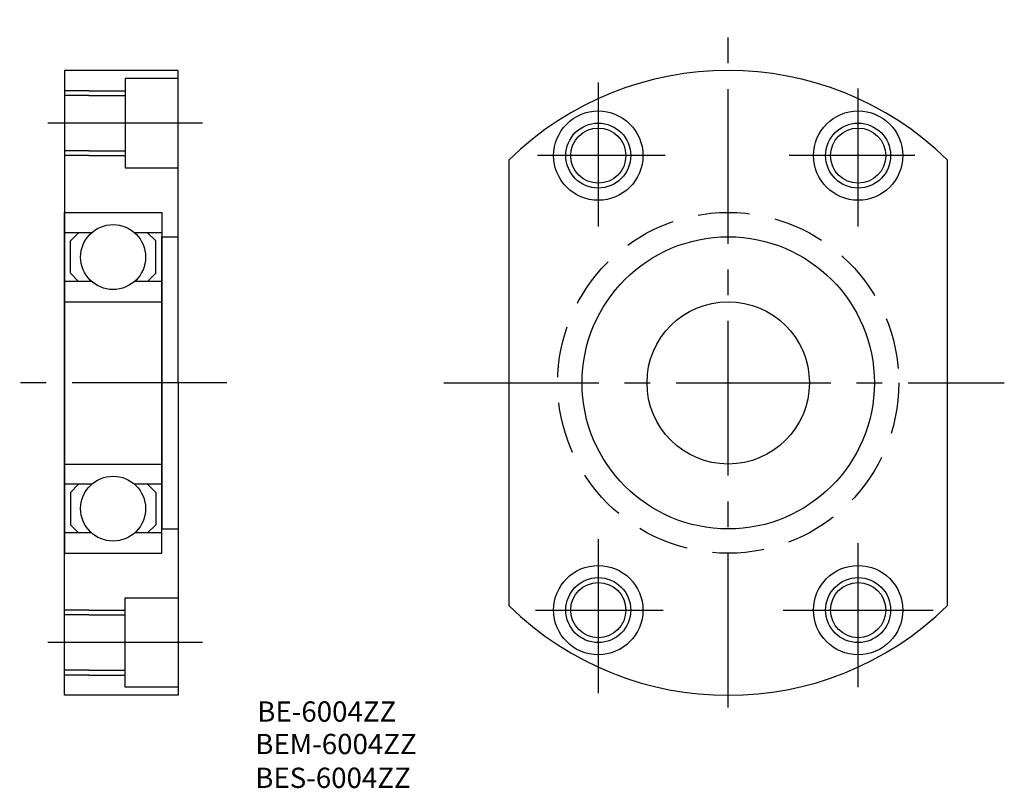
# Model space of a CAD drawing. Extents: x 76 to 197, y 53 to 148.
import ezdxf

# ---------------------------------------------------------------- set-up
doc = ezdxf.new("R2010")
doc.units = 0
doc.linetypes.add('CENTER2', pattern=[28.575, 19.05, -3.175, 3.175, -3.175])
doc.linetypes.add('DASHED2', pattern=[9.525, 6.35, -3.175])
doc.layers.get('0').update_dxf_attribs({"linetype": 'CONTINUOUS'})
doc.layers.add('1', color=1, linetype='CENTER2')
doc.layers.add('2', color=2, linetype='DASHED2')

msp = doc.modelspace()

# ---------------------------------------------------------------- linework, layer by layer
for p, q in [((95.25, 141.5), (81.25, 141.5)), ((81.25, 141.5), (81.25, 103)), ((95.25, 103), (95.25, 141.5)), ((95.25, 140.5), (88.75, 140.5)), ((88.75, 140.5), (88.75, 129.5)), ((84.25, 139), (81.25, 139)), ((84.25, 138.4), (81.25, 138.4)), ((84.25, 139), (88.75, 139)), ((84.25, 138.4), (88.75, 138.4)), ((84.25, 131.6), (81.25, 131.6)), ((84.25, 131), (81.25, 131)), ((84.25, 131.6), (88.75, 131.6)), ((84.25, 131), (88.75, 131)), ((136, 130.4454), (136, 75.5546)), ((190, 75.5546), (190, 130.4454)), ((88.75, 129.5), (95.25, 129.5)), ((81.25, 103), (81.25, 124)), ((81.25, 124), (93.25, 124)), ((93.25, 124), (93.25, 103)), ((84.604249, 121.5), (81.25, 121.5)), ((82, 120.5), (83, 121.5)), ((93.25, 121.5), (89.895751, 121.5)), ((92.5, 120.5), (91.5, 121.5)), ((82, 116.5), (82, 120.5)), ((92.5, 116.5), (92.5, 120.5)), ((93.25, 103), (93.25, 121)), ((93.25, 121), (95.25, 121)), ((83, 115.5), (82, 116.5)), ((91.5, 115.5), (92.5, 116.5)), ((84.604249, 115.5), (81.25, 115.5)), ((93.25, 115.5), (89.895751, 115.5)), ((81.25, 103), (81.25, 113)), ((81.25, 113), (93.25, 113)), ((81.25, 64.5), (81.25, 103)), ((81.25, 103), (81.25, 82)), ((81.25, 103), (81.25, 93)), ((93.25, 103), (93.25, 85)), ((93.25, 82), (93.25, 103)), ((95.25, 103), (95.25, 64.5)), ((81.25, 93), (93.25, 93)), ((84.604249, 90.5), (81.25, 90.5)), ((83, 90.5), (82, 89.5)), ((93.25, 90.5), (89.895751, 90.5)), ((91.5, 90.5), (92.5, 89.5)), ((82, 89.5), (82, 85.5)), ((92.5, 89.5), (92.5, 85.5)), ((82, 85.5), (83, 84.5)), ((92.5, 85.5), (91.5, 84.5)), ((93.25, 85), (95.25, 85)), ((84.604249, 84.5), (81.25, 84.5)), ((93.25, 84.5), (89.895751, 84.5)), ((81.25, 82), (93.25, 82)), ((88.75, 76.5), (95.25, 76.5)), ((88.75, 65.5), (88.75, 76.5)), ((84.25, 75), (81.25, 75)), ((84.25, 74.4), (81.25, 74.4)), ((84.25, 75), (88.75, 75)), ((84.25, 74.4), (88.75, 74.4)), ((84.25, 67.6), (81.25, 67.6)), ((84.25, 67), (81.25, 67)), ((84.25, 67.6), (88.75, 67.6)), ((84.25, 67), (88.75, 67)), ((95.25, 65.5), (88.75, 65.5)), ((95.25, 64.5), (81.25, 64.5))]:
    msp.add_line(p, q)
for centre, radius in [((147, 131), 5.5), ((179, 131), 5.5), ((147, 131), 4), ((179, 131), 4), ((147, 131), 3.4), ((179, 131), 3.4), ((87.25, 118.5), 4), ((163, 103), 18), ((163, 103), 10), ((87.25, 87.5), 4), ((147, 75), 5.5), ((179, 75), 5.5), ((147, 75), 4), ((179, 75), 4), ((147, 75), 3.4), ((179, 75), 3.4)]:
    msp.add_circle(centre, radius)
for start, end in [(45.468708, 134.531292), (225.468708, 314.531292)]:
    msp.add_arc((163, 103), 38.5, start, end)
at = {"layer": '1'}
for p, q in [((163, 63), (163, 147.75)), ((147, 140), (147, 122.25)), ((179, 122.25), (179, 139.25)), ((98.25, 135), (79, 135)), ((155.25, 131), (139.5, 131)), ((186, 131), (170.5, 131)), ((101.25, 103), (75.75, 103)), ((128, 103), (197, 103)), ((147, 83.75), (147, 64.75)), ((179, 65.5), (179, 83.25)), ((139.25, 75), (155, 75)), ((169.75, 75), (188.25, 75)), ((98.25, 71), (79, 71))]:
    msp.add_line(p, q, dxfattribs=at)
at = {"layer": '2'}
msp.add_circle((163, 103), 21, dxfattribs=at)

# ---------------------------------------------------------------- texts
for s, p in [('BE-6004ZZ', (105, 61.25)), ('BEM-6004ZZ', (104.75, 57.25)), ('BES-6004ZZ', (104.75, 53.083333))]:
    msp.add_text(s, height=2.5).set_placement(p)

doc.saveas('drawing.dxf')
